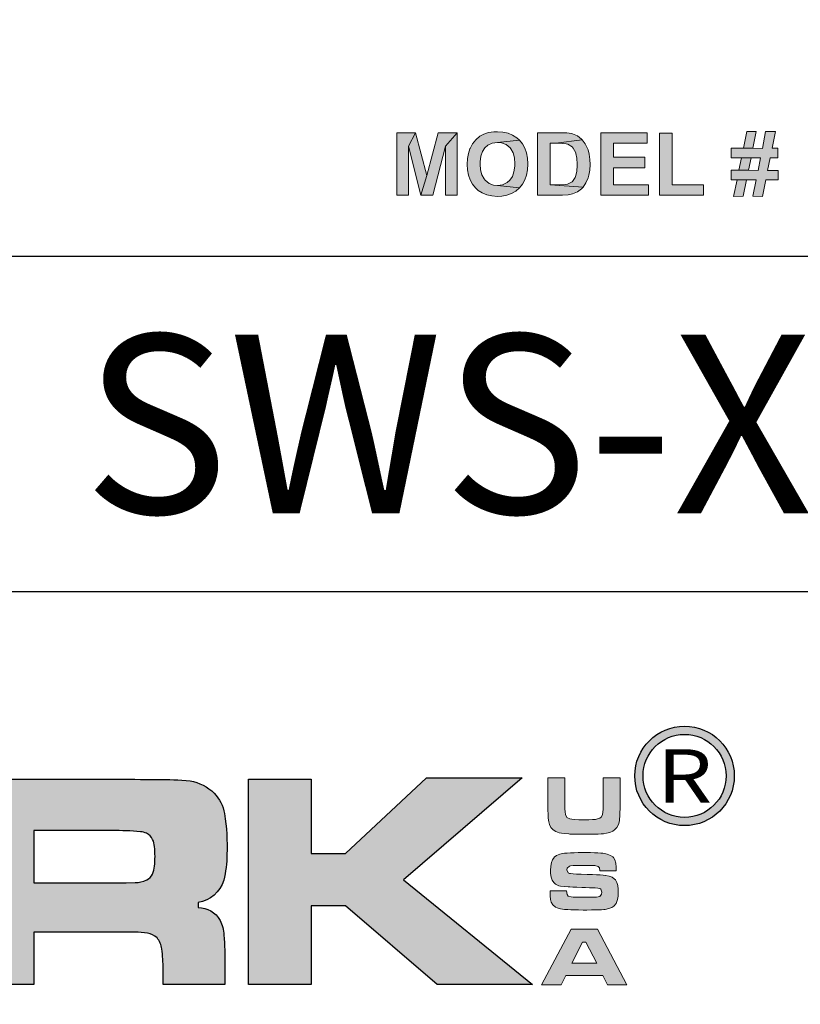
# Model space of a CAD drawing. Extents: x 0 to 78, y 0 to 100.
# Drawn here: x 12 to 14, y 90 to 92 of the extents above; entities that cross this region are included whole.
import ezdxf
from ezdxf.enums import TextEntityAlignment as Align

# ---------------------------------------------------------------- set-up
doc = ezdxf.new("R2010")
doc.units = 0
doc.header["$LTSCALE"] = 0.3
doc.header["$MEASUREMENT"] = 0
doc.layers.get('0').update_dxf_attribs({"linetype": 'CONTINUOUS'})
doc.layers.get('DEFPOINTS').update_dxf_attribs({"linetype": 'CONTINUOUS'})
doc.layers.add('BADGE', color=7, linetype='CONTINUOUS')
doc.layers.add('Sheet', color=1, linetype='CONTINUOUS')
doc.styles.add('0', font='arialbd.ttf', dxfattribs={"height": 1})
doc.styles.add('R', font='ARIALN.TTF', dxfattribs={"width": 0.9})

# ---------------------------------------------------------------- blocks, each defined once
blk = doc.blocks.new('A$C9b5a9dbe')
at = {"layer": 'BADGE'}
h = blk.add_hatch(color=7, dxfattribs=at)
h.dxf.hatch_style = 1
h.paths.add_polyline_path([(1.065960735855769, 0.04998447897297846), (1.054843242138744, 0.04997486162984889), (1.05121747162722, 0.03128282082072062), (1.040674937780531, 0.03136954138945137), (1.029940805915817, 0.03136025567884353), (1.016331460158769, 0.03134848272432285), (1.016340580053116, 0.02080603178576425), (1.027841435622453, 0.02081598076141553), (1.049118101333856, 0.02073854590329262), (1.046350915399772, 0.00664759349507274), (1.035712541090005, 0.006734231155673079), (1.024978409225291, 0.006724945445065231), (1.016352767548289, 0.006717483713326769), (1.016361887442636, -0.003824967225231832), (1.022879038931926, -0.003819329472362784), (1.044251462198277, -0.003800840959277491), (1.040529768315546, -0.02239712421345842), (1.051168142625312, -0.02248376187405876), (1.054985594062991, -0.003791555248669629), (1.068690780283118, -0.00377969938601852), (1.068681743296901, 0.00666691108946231), (1.057085047264486, 0.006656879205680602), (1.059948073661648, 0.0207479145220309), (1.068669555801728, 0.02075545916189979), (1.068660435907381, 0.03129791010045839), (1.06214328441809, 0.03129227234758933)])
h.paths.add_polyline_path([(1.044396631663263, 0.04996582464363231), (1.033758340261627, 0.04995662184115488), (1.029940805915817, 0.03136025567884353), (1.040674937780531, 0.03136954138945137)], flags=17)
h.paths.add_polyline_path([(1.027841435622453, 0.02081598076141553), (1.024978409225291, 0.006724945445065231), (1.035712541090005, 0.006734231155673079), (1.038575650395297, 0.0207294260089456), (1.049118101333856, 0.02073854590329262)], flags=17)
h.paths.add_polyline_path([(1.022879038931926, -0.003819329472362784), (1.019061504586117, -0.02241569563467413), (1.029891476913909, -0.02240632701593585), (1.033613170796641, -0.003810043761754922), (1.044251462198277, -0.003800840959277491)], flags=17)
h.paths.add_polyline_path([(0.9502827892672054, 0.04815928052415216), (0.9360984007316904, 0.04814701012084892), (0.9361584262181197, -0.02124148514748228), (0.9853245837770339, -0.02119895327657308), (0.9854102265400693, -0.009410493409872572), (0.9502367765905144, -0.00944092069373939)])
h.paths.add_polyline_path([(0.9223927170627815, 0.04871019703666466), (0.8705429436295582, 0.04876118420118149), (0.8705076261016924, -0.02120243675374721), (0.9237950064810827, -0.0212521802963074), (0.9237848087810401, -0.009463803337737331), (0.8846818169371651, -0.009401789391873902), (0.8846654011273405, 0.00957462229753167), (0.9198388510768951, 0.00960504958139849), (0.9198286533768525, 0.02139342653996856), (0.8846552034272979, 0.02136299925610174), (0.8846417723101687, 0.03688915427470623), (0.9224029147628241, 0.03692182007809459)])
h.paths.add_polyline_path([(0.8256896069091451, 0.04872238319614151), (0.7999084394330851, 0.04879592137213434), (0.7998732048133494, -0.02126354004587214), (0.8265168535489795, -0.02124049158561335), (0.8275710986428353, -0.02123957959617864), (0.8339920780365266, -0.02085066289912871), (0.8389748701271378, -0.0197921065824908), (0.8445315442823897, -0.01739128633398083), (0.8489373867075345, -0.01412889681533586), (0.8507566973434042, -0.01221051229930142), (0.8140473956488221, -0.009462892683998816), (0.8140072681136954, 0.03692389144565908), (0.8203327386768307, 0.03692936338226729), (0.8495605977740832, 0.04097994981131556), (0.8489850575468338, 0.04155449514099984), (0.8443816477182735, 0.04509661268461819), (0.839012591990786, 0.04739214094318144), (0.8378621748013306, 0.04777450789792762), (0.832590286067008, 0.04853667165537651)])
h.paths.add_polyline_path([(0.8495605977740832, 0.04097994981131556), (0.8203327386768307, 0.03692936338226729), (0.8275209392239267, 0.03674390056589379), (0.8319300150661582, 0.03626851202450437), (0.8336555579422105, 0.0357908020554632), (0.8385459088030915, 0.03291981647778075), (0.8397930784450596, 0.03148328733730929), (0.8424811713584113, 0.02621438329568185), (0.84267343264148, 0.02554366587039808), (0.8436362314031707, 0.02046495040857871), (0.8439296392696645, 0.01366052625444578), (0.843930882891621, 0.01222291930827855), (0.8435529929759178, 0.005897117112621725), (0.8425030591048441, 0.0009125010431411534), (0.8417382422872217, -0.001292492872691897), (0.8388670079851479, -0.005895322344339288), (0.8383881373022806, -0.00627909873730273), (0.8331190674443925, -0.00877551072449917), (0.8311067493522803, -0.00916061364754922), (0.8245898465873807, -0.009453772789651815), (0.8140473956488221, -0.009462892683998816), (0.8507566973434042, -0.01221051229930142), (0.8539152872184503, -0.007415753177107201), (0.8564023305869084, -0.00185485070720337), (0.8572623246025655, 0.001116949821382496), (0.8582158376536484, 0.006772366224277265), (0.8585937275693514, 0.01309816841993432), (0.8583971550635003, 0.01875258992526395), (0.857625373962922, 0.02459819490796658), (0.8562792133489201, 0.02967657873726447), (0.8557028440403665, 0.03120952869772668), (0.8530147511270145, 0.03647843273935414)])
h.paths.add_polyline_path([(0.754862426888951, 0.0499070401077672), (0.7508372103478136, 0.04980771750321126), (0.7450876116444494, 0.04884433838460769), (0.7398177956133876, 0.04721049056511141), (0.7353154494601217, 0.04471474184295839), (0.7308142640206818, 0.04087722663771613), (0.7270803826427776, 0.03636949145597266), (0.724305403344434, 0.0312875425770664), (0.7240184623121135, 0.0306164106111305), (0.7223935685707035, 0.02553545662978959), (0.7213442979646734, 0.01978411685568661), (0.7210623314201785, 0.01336255710508222), (0.7214510823009674, 0.007133258637546588), (0.7225103847907794, 0.001287902379235234), (0.7243359964445617, -0.004077588298643825), (0.7269277514460535, -0.008771532469934853), (0.7302857327033847, -0.01288977059771539), (0.7334509552288653, -0.01576224852174553), (0.7379579442374349, -0.0186335657319497), (0.7431351532225059, -0.02073757888061825), (0.748790818349792, -0.02197861332093451), (0.7551167034535791, -0.02245234369971538), (0.7598126374200003, -0.02216075981209091), (0.7655621532152339, -0.02110154023040957), (0.7708317205219049, -0.01918017102167997), (0.7755255817850653, -0.01649257555711034), (0.7797394116515326, -0.01284699000241489), (0.7550104165660678, -0.01037652826004221), (0.7506013407238363, -0.009901139718652793), (0.7455200551099739, -0.007892884124931568), (0.7411081603913081, -0.00415891983889681), (0.7400528374917565, -0.002913905808320044), (0.7375570887696035, 0.001588440344945638), (0.7361145902437414, 0.00724178404457973), (0.7356297501754832, 0.01375852099321849), (0.73572343502717, 0.01625045594137184), (0.736484686795184, 0.02257658976955038), (0.7382053380915417, 0.02775346712209971), (0.7409811464711893, 0.0318770113702276), (0.7441413945088444, 0.03475496123086595), (0.74912310879376, 0.03705944356751556), (0.7550645542395404, 0.03783130757622444), (0.7796933976391456, 0.0403444670057672), (0.7765281751136652, 0.04321694492979734), (0.7719252627338873, 0.04618401969494886), (0.7667480537488163, 0.04828803284361741), (0.7610923886215302, 0.04952906728393367)])
h.paths.add_polyline_path([(0.7796933976391456, 0.0403444670057672), (0.7550645542395404, 0.03783130757622444), (0.7595693876367191, 0.03745184240604322), (0.7647465137136595, 0.03544366972045244), (0.7690624021529866, 0.0319013034524428), (0.77002180168133, 0.03075204697681337), (0.7724217099404052, 0.02624961791541726), (0.7738641255581369, 0.02069211467886094), (0.7743491314426558, 0.01398369680406665), (0.7742555294990996, 0.0113959213928355), (0.7733984372680076, 0.00506970465652655), (0.7716777859716502, -0.0001071726960227837), (0.7689019775920023, -0.00423071694415067), (0.7657417295543476, -0.007108666804789013), (0.760760098177562, -0.009508989604516405), (0.7550104165660678, -0.01037652826004221), (0.7797394116515326, -0.01284699000241489), (0.7830902628096477, -0.00872294830550445), (0.7855780523512794, -0.004024610003300774), (0.7874902187575317, 0.001344114091664947), (0.7885394064554314, 0.007191294328845702), (0.788917213463004, 0.01361293698758051), (0.7889169647386127, 0.01390045837681383), (0.7885279651334325, 0.02041727823358301), (0.7873728221805427, 0.02626255158376392), (0.7855472934348908, 0.03153220179856521), (0.7829555384333993, 0.03622614596985602)])
h.paths.add_polyline_path([(0.6634315371021591, 0.04877370065748363), (0.6553938718719701, 0.0338156241343901), (0.6692425707301697, -0.02128070336456678), (0.6761238493855126, 0.0009602534548748959)])
h.paths.add_polyline_path([(0.6634315371021591, 0.04877370065748363), (0.6423466352250418, 0.04875546086878962), (0.642311317697176, -0.02120816008613907), (0.6554414611388353, -0.02119680167227053), (0.6553938718719701, 0.0338156241343901)])
h.paths.add_polyline_path([(0.7099142446030253, 0.0487180706376631), (0.6967969519215822, 0.03385144044673469), (0.6967487836335, -0.02125690873113414), (0.7098789270751593, -0.0212455503172656)], flags=17)
h.paths.add_polyline_path([(0.7099142446030253, 0.0487180706376631), (0.6887334193546997, 0.04879558840391644), (0.6761238493855126, 0.0009602534548748959), (0.6692425707301697, -0.02128070336456678), (0.682851916487218, -0.0212689304100461), (0.6967969519215822, 0.03385144044673469)])
h = blk.add_hatch(color=7, dxfattribs=at)
h.dxf.hatch_style = 1
edge = h.paths.add_edge_path(flags=16)
edge.add_arc((0.9641807949045038, -0.6708545324612132), 0.04645059199181367, 0, 360)
edge = h.paths.add_edge_path()
edge.add_arc((0.9641558038127798, -0.6708521862900518), 0.05566784507485191, 0, 360)
at = {"layer": 'Sheet'}
h = blk.add_hatch(color=7, dxfattribs=at)
h.paths.add_polyline_path([(0.5465604430498523, -0.6744862755357168), (0.5465604430498523, -0.7577515641627954), (0.5849175892390885, -0.7577515641627954), (0.6757490786488347, -0.6729728314390826), (0.7827403178637873, -0.6729728314390826), (0.6500131361775772, -0.7871884631987154), (0.7940098622372638, -0.9040952235915363), (0.6876942209444508, -0.9040952235915363), (0.5849175892391028, -0.8162888610742058), (0.5465604430498523, -0.8162888610742058), (0.5465604430498523, -0.9040952235915363), (0.4765821066832014, -0.9040952235915363), (0.4765821066832014, -0.6744862755357168)])
edge = h.paths.add_edge_path(flags=16)
edge.add_line((0.2365369181262267, -0.7318465368109024), (0.2365369181262267, -0.7905524087527063))
edge.add_line((0.2365369181262267, -0.7905524087527063), (0.3240102557347591, -0.7905524087527063))
edge.add_line((0.3240102557347591, -0.7905524087527063), (0.3399348718778512, -0.790440056299138))
edge.add_line((0.3399348718778512, -0.790440056299138), (0.3496634170665534, -0.7902160002922969))
edge.add_arc((0.3489070418177591, -0.7573740743307147), 0.03285063476377641, 271.319333394964, 294.8277513783183)
edge.add_arc((0.3571399405132726, -0.7751690586196753), 0.01324343999310756, 294.8277513783674, 335.1722486216797)
edge.add_arc((0.3449352550047504, -0.7695225271155786), 0.02669102960569944, 335.172248621669, 354.8277513783553)
edge.add_arc((0.2504174345538343, -0.7609668887271299), 0.1215952830984988, 354.827751378343, 365.172248621657)
edge.add_arc((0.3470423854755366, -0.75222051544595), 0.02457528420035856, 5.172248621653963, 24.82775137833918)
edge.add_arc((0.3565218295802776, -0.7478348244142969), 0.01413046987170575, 24.82775137829893, 64.29830697550476)
edge.add_arc((0.3542980091984437, -0.7524552324686764), 0.01925819331195044, 64.29830697551861, 85.70169302442162)
edge.add_arc((0.3170656348984831, -1.247825727881235), 0.5160259231629307, 85.70169302444715, 89.22889634374705)
edge.add_line((0.3240102557347591, -0.7318465368109024), (0.2365369181262267, -0.7318465368109024))
edge = h.paths.add_edge_path()
edge.add_line((0.2365369181262267, -0.9040952235915363), (0.1665585354095427, -0.9040952235915363))
edge.add_line((0.1665585354095427, -0.9040952235915363), (0.1665585354095427, -0.6744862755357168))
edge.add_line((0.1665585354095427, -0.6744862755357168), (0.3238424223047289, -0.6744862755357168))
edge.add_arc((0.3951581749723128, 7.912889084746329), 8.587671483874878, 269.5241855006838, 269.8640531971183)
edge.add_arc((0.3764370165896327, -1.0578691467973), 0.3831144955917112, 84.79127011971678, 90.24750386651539, ccw=False)
edge.add_arc((0.4010108630480443, -0.7293694402284684), 0.05400605487789486, 46.38931682176877, 79.10578814093083, ccw=False)
edge.add_arc((0.4077983814987358, -0.7198820082304962), 0.04248628353690324, 9.304795971186024, 44.19122361084641, ccw=False)
edge.add_arc((0.2251340941711501, -0.7490714122381175), 0.2274678066916156, -2.4854791130039757, 9.121171207100588, ccw=False)
edge.add_arc((0.3279502499493092, -0.7583678256882277), 0.1244389555872697, 346.4044401646461, 359.7384738705038, ccw=False)
edge.add_arc((0.414633023501542, -0.7771506210676181), 0.03583264373196193, 278.9410638728174, 343.01300920760855, ccw=False)
edge.add_line((0.4202020762718526, -0.8125478527116776), (0.4202020762718526, -0.8180314865940339))
edge.add_arc((0.4202020762718537, -0.8460538939376223), 0.02802240734358841, 28.946069624147412, 90.00000000000227, ccw=False)
edge.add_arc((0.4112502321784981, -0.850194434072917), 0.03786655568370167, 2.1272069257761927, 27.8727930742661, ccw=False)
edge.add_arc((0.06211426268095049, -0.8761764479146774), 0.3879443722250276, -0.9682385306073229, 4.048254646968076, ccw=False)
edge.add_line((0.4500032427100056, -0.8827319885552427), (0.4500032427100056, -0.9040952235915363))
edge.add_line((0.4500032427100056, -0.9040952235915363), (0.3810348733249143, -0.9040952235865696))
edge.add_line((0.3810348733249143, -0.9040952235865696), (0.3810348733249143, -0.8869787701598462))
edge.add_arc((0.2156217905241645, -0.8861810972374284), 0.1654150061020428, 359.7237042146485, 367.537999784666)
edge.add_arc((0.3539139384684616, -0.8679620886277621), 0.02592805506784146, 7.715039931443627, 38.13945460594373)
edge.add_arc((0.3604394767414491, -0.86713881814491), 0.0205672737185017, 47.60538340662354, 81.09869159324097)
edge.add_arc((0.3495731272234485, -0.9365195092267227), 0.09079374911658268, 81.09869159323502, 89.99999999996939)
edge.add_line((0.349573127223497, -0.84572576011014), (0.3351066364256798, -0.84572576011014))
edge.add_line((0.3351066364256798, -0.84572576011014), (0.3245152392255459, -0.84572576011014))
edge.add_line((0.3245152392255459, -0.84572576011014), (0.2365369181262267, -0.84572576011014))
edge.add_line((0.2365369181262267, -0.84572576011014), (0.2365369181262267, -0.9040952235915363))
h.paths.add_polyline_path([(-0.08058696668295973, -0.8149432735826174), (-0.02937025791259096, -0.7142517442701024), (0.02185557406310323, -0.8149432735826174)], flags=16)
h.paths.add_polyline_path([(0.06609787525846933, -0.9040952235915363), (0.04641441137310665, -0.8652383778140411), (-0.1054876817559798, -0.8652383778140411), (-0.1251712383413786, -0.9040952235915363), (-0.2050719093391447, -0.9040952235915363), (-0.08328286936839646, -0.6744862755357168), (0.02538670414679878, -0.6744862755357168), (0.1454928675151184, -0.9040952235915363)])
edge = h.paths.add_edge_path()
edge.add_line((-0.3973441764672945, -0.9040952235915363), (-0.3973441764672945, -0.8479126932029075))
edge.add_line((-0.3973441764672945, -0.8479126932029075), (-0.3093658553679806, -0.8479126932029075))
edge.add_line((-0.3093658553679806, -0.8479126932029075), (-0.2821148233743092, -0.8479126932029075))
edge.add_line((-0.2821148233743092, -0.8479126932029075), (-0.2535175549887221, -0.8462306972509097))
edge.add_arc((-0.2588375033692304, -0.7557810196203508), 0.09060599336822757, 273.3660687125829, 295.1164683968617)
edge.add_arc((-0.2381825491551945, -0.7998416532282606), 0.0419442366437279, 295.1164683968369, 334.8835316031379)
edge.add_arc((-0.2792739610291626, -0.7829958334000429), 0.08632844547469451, 336.3362863545592, 353.6637136454198)
edge.add_arc((-0.4376117830019016, -0.7621903168253481), 0.2460160584394532, 352.9175777655547, 360.757975411352)
edge.add_arc((-0.3726290320385349, -0.756087546493956), 0.181034187941753, 359.0985071119495, 372.7291164255796)
edge.add_arc((-0.2513056066014321, -0.7290732842106238), 0.05674147862793497, 13.11516611133011, 32.85692551114774)
edge.add_arc((-0.2401440071316906, -0.7252286753838423), 0.04536766401193425, 36.4283405931752, 69.64893183722029)
edge.add_arc((-0.2640231103014548, -0.7867497958148993), 0.1113574956832674, 69.13786992193022, 87.36183866690568)
edge.add_arc((-0.3038496612330212, -1.642917255369346), 0.9684507558773298, 87.33957121858454, 90.36615865538887)
edge.add_line((-0.3100386722887993, -0.6744862755357168), (-0.4673225591839785, -0.6744862755357168))
edge.add_line((-0.4673225591839785, -0.6744862755357168), (-0.4673225591839785, -0.9040952235915363))
edge.add_line((-0.4673225591839785, -0.9040952235915363), (-0.3973441764672945, -0.9040952235915363))
edge = h.paths.add_edge_path(flags=16)
edge.add_line((-0.3973441764672945, -0.7905524087527063), (-0.3098708388587603, -0.7905524087527063))
edge.add_line((-0.3098708388587603, -0.7905524087527063), (-0.2939462227156699, -0.790440056299138))
edge.add_line((-0.2939462227156699, -0.790440056299138), (-0.2842176775269749, -0.7902160002922969))
edge.add_arc((-0.2849740527757683, -0.7573740743307105), 0.0328506347637806, 271.3193333949623, 294.8277513783167)
edge.add_arc((-0.2767411540802548, -0.7751690586196778), 0.01324343999310572, 294.8277513783753, 335.1722486216876)
edge.add_arc((-0.288945839588777, -0.7695225271155735), 0.02669102960570078, 335.1722486216583, 354.8277513783445)
edge.add_arc((-0.3834636600396922, -0.7609668887271299), 0.1215952830984988, 354.827751378343, 365.172248621657)
edge.add_arc((-0.2868387091179908, -0.7522205154459551), 0.0245752842003599, 5.172248621665634, 24.82775137835086)
edge.add_arc((-0.2773592650132506, -0.7478348244142969), 0.01413046987170575, 24.82775137829893, 64.29830697550476)
edge.add_arc((-0.2795830853950836, -0.7524552324686717), 0.01925819331194585, 64.29830697551498, 85.70169302441793)
edge.add_arc((-0.3168154596950399, -1.24782572788112), 0.5160259231628154, 85.70169302444658, 89.2288963437465)
edge.add_line((-0.3098708388587603, -0.7318465368109024), (-0.3973441764672945, -0.7318465368109024))
edge.add_line((-0.3973441764672945, -0.7318465368109024), (-0.3973441764672945, -0.7905524087527063))
at = {"layer": 'Sheet', "true_color": 0x0094ca}
h = blk.add_hatch(color=142, dxfattribs=at)
h.paths.add_polyline_path([(0.8730871852830404, -0.7085030560242895), (0.8729288038955865, -0.7108787768360827), (0.8724536597332282, -0.7143103735642153), (0.8709226396545162, -0.7171612385383686), (0.8696027947590821, -0.7182171144547222), (0.8655376724811319, -0.7194313717585281), (0.8644817965647782, -0.7195369593501635), (0.8613141688157278, -0.719800928329251), (0.8570906651503236, -0.719959309716705), (0.8518640793643897, -0.7200121035125218), (0.851494522793665, -0.7200121035125218), (0.8461095556202736, -0.719959309716705), (0.8416220829757783, -0.7197481345334342), (0.8381904862476404, -0.7193785779627113), (0.8357619716400357, -0.7188506400045345), (0.8326999314826118, -0.7172668261300039), (0.831010530016453, -0.7140991983809606), (0.8309577362206362, -0.7138352294018713), (0.8306409734457283, -0.7112483334068074), (0.8304297982624576, -0.7071832111288465), (0.830324210670824, -0.7015870687721915), (0.830324210670824, -0.6729728314390826), (0.8113184441765071, -0.6729728314390826), (0.8113184441765071, -0.7015870687721915), (0.8113712379723239, -0.70454352133798), (0.8114240317681407, -0.7095061381448247), (0.8114768255639575, -0.713201703852059), (0.8115824131555947, -0.7155774246638398), (0.8117935883388654, -0.7181643206589037), (0.8123743200928573, -0.7222822367326671), (0.8131134332342995, -0.7251858955026371), (0.8147500409046451, -0.7284591108433176), (0.81712576171644, -0.7310460068383815), (0.8202405956696737, -0.7330521710794535), (0.8240417489685363, -0.7343720159748948), (0.826470263576141, -0.734847160137253), (0.8303770044666337, -0.7354278918912467), (0.834706095723682, -0.7357974484619714), (0.8357091778442154, -0.7359030360536067), (0.8389823931848959, -0.7360086236452421), (0.842836340279586, -0.7361142112368775), (0.8471654315366166, -0.7362197988284969), (0.8520752545476533, -0.7362197988284969), (0.8542925939719943, -0.7362197988284969), (0.8593080045746575, -0.7361670050326943), (0.8637954772191492, -0.7360614174410589), (0.8676494243138286, -0.7359558298494235), (0.8709754334503366, -0.7357446546661528), (0.8736679170370358, -0.735480685687051), (0.8768355447860863, -0.7350583353205238), (0.8807422856765861, -0.7340552531999887), (0.8838571196298197, -0.7326826145087288), (0.8860216652583368, -0.7311515944300169), (0.8885557674575821, -0.7284591108433176), (0.8903507565153781, -0.7251331017068203), (0.8913538386359043, -0.7211735670205108), (0.8915650138191822, -0.719114608983622), (0.8917761890024529, -0.716052568826198), (0.8919873641857237, -0.7120930341398886), (0.8921457455731776, -0.7072887987204819), (0.8923041269606209, -0.7015870687721915), (0.8923041269606209, -0.6729728314390826), (0.8732983604663112, -0.6729728314390826), (0.8732983604663112, -0.7015870687721915), (0.8732983604663112, -0.7041211709714386)])
h.paths.add_polyline_path([(0.8381725091939884, -0.8803996552062419), (0.850156700844579, -0.8568008284757944), (0.8539578541434452, -0.8568008284757944), (0.8659420457940215, -0.8803996552062419)], flags=16)
h.paths.add_polyline_path([(0.8314149033293496, -0.8940732483229841), (0.8726468578628541, -0.8940732483229841), (0.8779790312404252, -0.9046320074864997), (0.8995188999339909, -0.9046320074864997), (0.8669451279145548, -0.8422825346259692), (0.8374333960525462, -0.8422825346259692), (0.8043844798707553, -0.9046320074864997), (0.826082729951775, -0.9046320074864997)])
h.paths.add_polyline_path([(0.8794752345769616, -0.8193700272411526), (0.8827484499176492, -0.8182613575289821), (0.8851769645252539, -0.8166247498586348), (0.8876582729286824, -0.8135099159054082), (0.888186210886861, -0.8124540399890403), (0.8891892930073944, -0.8092336184441784), (0.8898228185571995, -0.8052212899620361), (0.8900339937404773, -0.8004170545426454), (0.8899284061488437, -0.7974078081810543), (0.8895060557822951, -0.7932898921072766), (0.8886085612534025, -0.7901222643582315), (0.8868135721955994, -0.7870602242008076), (0.8837515320381861, -0.7844733282057437), (0.8833819754674614, -0.7842621530224729), (0.8800031725351403, -0.7829423081270459), (0.875674081278099, -0.782097607393963), (0.8755684936864618, -0.782097607393963), (0.8730871852830404, -0.781886432210694), (0.8698667637381625, -0.7816752570274232), (0.8658544352560291, -0.7814640818441525), (0.8610501998366296, -0.7812529066608818), (0.8554540574799745, -0.781041731477611), (0.8551372947050702, -0.781041731477611), (0.8486964516153286, -0.7808305562943403), (0.843522659625215, -0.7806193811110695), (0.8395631249388913, -0.7804082059277988), (0.8368178475563788, -0.7801442369487113), (0.8353396212734943, -0.7799330617654405), (0.834019776378053, -0.7792995362156283), (0.8326999314826118, -0.7759207332833125), (0.8329639004616993, -0.7740729504296961), (0.8353396212734943, -0.7716972296179012), (0.8367122599647523, -0.7714332606388119), (0.839774300122162, -0.7711692916597244), (0.8442617727666537, -0.7710109102722722), (0.8500690903065902, -0.7709581164764536), (0.8518112855685622, -0.7709581164764536), (0.8568794899670529, -0.7710109102722722), (0.8606806432659084, -0.771063704068089), (0.8632147454651538, -0.7711692916597244), (0.8639010648107828, -0.7712220854555429), (0.8675966305180118, -0.7721195799844427), (0.868916475413446, -0.7736506000631547), (0.8693388257799874, -0.7772405781787395), (0.8877638605203195, -0.7772405781787395), (0.8878166543161363, -0.7742841256129651), (0.8877638605203195, -0.7729642807175239), (0.887341510153778, -0.7684768080730233), (0.8862328404416076, -0.7648868299574385), (0.8845962327712655, -0.7621943463707375), (0.8839627072214498, -0.761560820820927), (0.8812702236347612, -0.7597658317631417), (0.8775218641317082, -0.7583931930718819), (0.8728232163039529, -0.7574429047471636), (0.8706586706754287, -0.7572317295638928), (0.8673854553347482, -0.7569677605848053), (0.8634787144442413, -0.7568093791973531), (0.8588328604122957, -0.7567037916057178), (0.8535006870347281, -0.7567037916057178), (0.8508082034480289, -0.7567037916057178), (0.8453704424788242, -0.7567037916057178), (0.840619000855245, -0.7568093791973531), (0.8364482909856576, -0.7569677605848053), (0.8329111066658825, -0.7571261419722575), (0.8300074478959161, -0.7573373171555282), (0.8277373146757654, -0.7576012861346175), (0.8246752745183414, -0.7582348116844297), (0.8210325026069398, -0.7597658317631417), (0.8182872252244202, -0.7619303773916499), (0.8182344314286034, -0.7619831711874667), (0.8165450299624375, -0.7645700671825324), (0.8152779788628237, -0.7678960763190297), (0.8145388657213743, -0.7719611985969888), (0.8142748967422868, -0.776818227812198), (0.8143804843339204, -0.779880267969622), (0.8150140098837326, -0.7841565654308376), (0.816122679595896, -0.7875881621589844), (0.8178120810620619, -0.7902278519498669), (0.8198182453031322, -0.7920228410076522), (0.823566604806178, -0.7937122424738181), (0.8255727690472412, -0.7941873866361764), (0.8293739223461074, -0.79476811839017), (0.8340725701738698, -0.7950320873692593), (0.8358675592316693, -0.7950848811650761), (0.8391935683681737, -0.7952432625525301), (0.8436282472168486, -0.7954016439399823), (0.8492243895735072, -0.7956656129190716), (0.8533423056472742, -0.7958767881023423), (0.8580409534750402, -0.796087963285613), (0.8616309315906321, -0.7961935508772484), (0.8641122399940535, -0.7962463446730652), (0.8670158987640271, -0.7964047260605174), (0.8701835265130704, -0.7972494267936003), (0.8703947016963411, -0.7974078081810543), (0.8716089590001452, -0.8009977862966391), (0.8714505776126948, -0.8030567443335279), (0.8695500009632582, -0.8056964341244104), (0.8656960538685858, -0.8063827534700252), (0.8645873841564153, -0.806435547265858), (0.8616309315906321, -0.8064883410616606), (0.8571434589461404, -0.8065411348574774), (0.8512305538145704, -0.8065411348574774), (0.848590864023695, -0.8065411348574774), (0.8433114844419372, -0.806435547265858), (0.8396159187347081, -0.8063827534700252), (0.8375569606978281, -0.8062771658783898), (0.834019776378053, -0.8052740837578689), (0.8328055190742454, -0.8036902698833401), (0.8321191997286164, -0.7993083848304892), (0.8137469587841117, -0.7993083848304892), (0.8137469587841117, -0.8022648373962635), (0.8137997525799356, -0.8050101147787814), (0.8142748967422868, -0.8091808246483598), (0.8151195974753698, -0.8122428648057838), (0.816808998941525, -0.815040935984106), (0.8199766266905861, -0.8175750381833531), (0.8217716157483785, -0.8183669451206175), (0.8254143876597908, -0.8194228210369712), (0.8300602416917364, -0.820161934178417), (0.8305881796499115, -0.8202147279742196), (0.8335446322156912, -0.8204786969533231), (0.8370290227396495, -0.820637078340777), (0.8410941450176033, -0.8207954597282292), (0.8456872052537321, -0.8208482535240318), (0.8508082034480289, -0.8209010473198646), (0.8549789133176162, -0.8209010473198646), (0.8600471177161033, -0.8208482535240318), (0.8644290027689614, -0.8207426659323964), (0.8681773622720073, -0.820637078340777), (0.8712921962252409, -0.8205314907491417), (0.8737735046286694, -0.8203203155658549), (0.8753045247073743, -0.820161934178417)])
at = {"layer": 'BADGE'}
blk.add_lwpolyline([(0.1059602002835618, -0.4646498092848271), (1.605960200283562, -0.4646498092848271), (1.605960200283562, -0.08964980928482713), (0.1059602002835618, -0.08964980928482713)], close=True, dxfattribs=at)
blk.add_circle((0, 0), 2.001228346456692, dxfattribs=at)
at = {"layer": 'BADGE', "color": 7}
for centre, radius in [((0.9641558038127798, -0.6708521862900518), 0.05566784507485191), ((0.9641807949045038, -0.6708545324612132), 0.04645059199181367)]:
    blk.add_circle(centre, radius, dxfattribs=at)
at = {"layer": 'BADGE'}
blk.add_arc((-1.04912497818761e-16, -5.729536320834362e-17), 1.824119513046247, 287.9104584441948, 62.32130464492815, dxfattribs=at)
at = {"layer": 'DEFPOINTS', "color": 7, "lineweight": 0}
for points in [[(0.6634315371021591, 0.04877370065748363), (0.6423466352250418, 0.04875546086878962), (0.642311317697176, -0.02120816008613907), (0.6554414611388353, -0.02119680167227053), (0.6553938718719701, 0.0338156241343901)], [(0.6634315371021591, 0.04877370065748363), (0.6553938718719701, 0.0338156241343901), (0.6692425707301697, -0.02128070336456678), (0.6761238493855126, 0.0009602534548748959)], [(0.7099142446030253, 0.0487180706376631), (0.6887334193546997, 0.04879558840391644), (0.6761238493855126, 0.0009602534548748959), (0.6692425707301697, -0.02128070336456678), (0.682851916487218, -0.0212689304100461), (0.6967969519215822, 0.03385144044673469)], [(0.7099142446030253, 0.0487180706376631), (0.6967969519215822, 0.03385144044673469), (0.6967487836335, -0.02125690873113414), (0.7098789270751593, -0.0212455503172656)], [(0.754862426888951, 0.0499070401077672), (0.7508372103478136, 0.04980771750321126), (0.7450876116444494, 0.04884433838460769), (0.7398177956133876, 0.04721049056511141), (0.7353154494601217, 0.04471474184295839), (0.7308142640206818, 0.04087722663771613), (0.7270803826427776, 0.03636949145597266), (0.724305403344434, 0.0312875425770664), (0.7240184623121135, 0.0306164106111305), (0.7223935685707035, 0.02553545662978959), (0.7213442979646734, 0.01978411685568661), (0.7210623314201785, 0.01336255710508222), (0.7214510823009674, 0.007133258637546588), (0.7225103847907794, 0.001287902379235234), (0.7243359964445617, -0.004077588298643825), (0.7269277514460535, -0.008771532469934853), (0.7302857327033847, -0.01288977059771539), (0.7334509552288653, -0.01576224852174553), (0.7379579442374349, -0.0186335657319497), (0.7431351532225059, -0.02073757888061825), (0.748790818349792, -0.02197861332093451), (0.7551167034535791, -0.02245234369971538), (0.7598126374200003, -0.02216075981209091), (0.7655621532152339, -0.02110154023040957), (0.7708317205219049, -0.01918017102167997), (0.7755255817850653, -0.01649257555711034), (0.7797394116515326, -0.01284699000241489), (0.7797394116515326, -0.01284699000241489), (0.7550104165660678, -0.01037652826004221), (0.7506013407238363, -0.009901139718652793), (0.7455200551099739, -0.007892884124931568), (0.7411081603913081, -0.00415891983889681), (0.7400528374917565, -0.002913905808320044), (0.7375570887696035, 0.001588440344945638), (0.7361145902437414, 0.00724178404457973), (0.7356297501754832, 0.01375852099321849), (0.73572343502717, 0.01625045594137184), (0.736484686795184, 0.02257658976955038), (0.7382053380915417, 0.02775346712209971), (0.7409811464711893, 0.0318770113702276), (0.7441413945088444, 0.03475496123086595), (0.74912310879376, 0.03705944356751556), (0.7550645542395404, 0.03783130757622444), (0.7796933976391456, 0.0403444670057672), (0.7765281751136652, 0.04321694492979734), (0.7719252627338873, 0.04618401969494886), (0.7667480537488163, 0.04828803284361741), (0.7610923886215302, 0.04952906728393367)], [(0.8256896069091451, 0.04872238319614151), (0.7999084394330851, 0.04879592137213434), (0.7998732048133494, -0.02126354004587214), (0.8265168535489795, -0.02124049158561335), (0.8275710986428353, -0.02123957959617864), (0.8339920780365266, -0.02085066289912871), (0.8389748701271378, -0.0197921065824908), (0.8445315442823897, -0.01739128633398083), (0.8489373867075345, -0.01412889681533586), (0.8507566973434042, -0.01221051229930142), (0.8140473956488221, -0.009462892683998816), (0.8140072681136954, 0.03692389144565908), (0.8203327386768307, 0.03692936338226729), (0.8495605977740832, 0.04097994981131556), (0.8489850575468338, 0.04155449514099984), (0.8443816477182735, 0.04509661268461819), (0.839012591990786, 0.04739214094318144), (0.8378621748013306, 0.04777450789792762), (0.832590286067008, 0.04853667165537651)], [(0.9223927170627815, 0.04871019703666466), (0.8705429436295582, 0.04876118420118149), (0.8705076261016924, -0.02120243675374721), (0.9237950064810827, -0.0212521802963074), (0.9237848087810401, -0.009463803337737331), (0.8846818169371651, -0.009401789391873902), (0.8846654011273405, 0.00957462229753167), (0.9198388510768951, 0.00960504958139849), (0.9198286533768525, 0.02139342653996856), (0.8846552034272979, 0.02136299925610174), (0.8846417723101687, 0.03688915427470623), (0.9224029147628241, 0.03692182007809459)], [(0.9502827892672054, 0.04815928052415216), (0.9360984007316904, 0.04814701012084892), (0.9361584262181197, -0.02124148514748228), (0.9853245837770339, -0.02119895327657308), (0.9854102265400693, -0.009410493409872572), (0.9502367765905144, -0.00944092069373939)], [(1.065960735855769, 0.04998447897297846), (1.054843242138744, 0.04997486162984889), (1.05121747162722, 0.03128282082072062), (1.040674937780531, 0.03136954138945137), (1.029940805915817, 0.03136025567884353), (1.016331460158769, 0.03134848272432285), (1.016340580053116, 0.02080603178576425), (1.027841435622453, 0.02081598076141553), (1.049118101333856, 0.02073854590329262), (1.046350915399772, 0.00664759349507274), (1.035712541090005, 0.006734231155673079), (1.024978409225291, 0.006724945445065231), (1.016352767548289, 0.006717483713326769), (1.016361887442636, -0.003824967225231832), (1.022879038931926, -0.003819329472362784), (1.044251462198277, -0.003800840959277491), (1.040529768315546, -0.02239712421345842), (1.051168142625312, -0.02248376187405876), (1.054985594062991, -0.003791555248669629), (1.068690780283118, -0.00377969938601852), (1.068681743296901, 0.00666691108946231), (1.057085047264486, 0.006656879205680602), (1.059948073661648, 0.0207479145220309), (1.068669555801728, 0.02075545916189979), (1.068660435907381, 0.03129791010045839), (1.06214328441809, 0.03129227234758933)], [(1.044396631663263, 0.04996582464363231), (1.033758340261627, 0.04995662184115488), (1.029940805915817, 0.03136025567884353), (1.040674937780531, 0.03136954138945137)], [(0.7796933976391456, 0.0403444670057672), (0.7550645542395404, 0.03783130757622444), (0.7595693876367191, 0.03745184240604322), (0.7647465137136595, 0.03544366972045244), (0.7690624021529866, 0.0319013034524428), (0.77002180168133, 0.03075204697681337), (0.7724217099404052, 0.02624961791541726), (0.7738641255581369, 0.02069211467886094), (0.7743491314426558, 0.01398369680406665), (0.7742555294990996, 0.0113959213928355), (0.7733984372680076, 0.00506970465652655), (0.7716777859716502, -0.0001071726960227837), (0.7689019775920023, -0.00423071694415067), (0.7657417295543476, -0.007108666804789013), (0.760760098177562, -0.009508989604516405), (0.7550104165660678, -0.01037652826004221), (0.7797394116515326, -0.01284699000241489), (0.7830902628096477, -0.00872294830550445), (0.7855780523512794, -0.004024610003300774), (0.7874902187575317, 0.001344114091664947), (0.7885394064554314, 0.007191294328845702), (0.788917213463004, 0.01361293698758051), (0.7889169647386127, 0.01390045837681383), (0.7885279651334325, 0.02041727823358301), (0.7873728221805427, 0.02626255158376392), (0.7855472934348908, 0.03153220179856521), (0.7829555384333993, 0.03622614596985602)], [(0.8495605977740832, 0.04097994981131556), (0.8203327386768307, 0.03692936338226729), (0.8275209392239267, 0.03674390056589379), (0.8319300150661582, 0.03626851202450437), (0.8336555579422105, 0.0357908020554632), (0.8385459088030915, 0.03291981647778075), (0.8397930784450596, 0.03148328733730929), (0.8424811713584113, 0.02621438329568185), (0.84267343264148, 0.02554366587039808), (0.8436362314031707, 0.02046495040857871), (0.8439296392696645, 0.01366052625444578), (0.843930882891621, 0.01222291930827855), (0.8435529929759178, 0.005897117112621725), (0.8425030591048441, 0.0009125010431411534), (0.8417382422872217, -0.001292492872691897), (0.8388670079851479, -0.005895322344339288), (0.8383881373022806, -0.00627909873730273), (0.8331190674443925, -0.00877551072449917), (0.8311067493522803, -0.00916061364754922), (0.8245898465873807, -0.009453772789651815), (0.8140473956488221, -0.009462892683998816), (0.8507566973434042, -0.01221051229930142), (0.8539152872184503, -0.007415753177107201), (0.8564023305869084, -0.00185485070720337), (0.8572623246025655, 0.001116949821382496), (0.8582158376536484, 0.006772366224277265), (0.8585937275693514, 0.01309816841993432), (0.8583971550635003, 0.01875258992526395), (0.857625373962922, 0.02459819490796658), (0.8562792133489201, 0.02967657873726447), (0.8557028440403665, 0.03120952869772668), (0.8530147511270145, 0.03647843273935414)], [(1.027841435622453, 0.02081598076141553), (1.024978409225291, 0.006724945445065231), (1.035712541090005, 0.006734231155673079), (1.038575650395297, 0.0207294260089456), (1.049118101333856, 0.02073854590329262)], [(1.022879038931926, -0.003819329472362784), (1.019061504586117, -0.02241569563467413), (1.029891476913909, -0.02240632701593585), (1.033613170796641, -0.003810043761754922), (1.044251462198277, -0.003800840959277491)]]:
    blk.add_lwpolyline(points, close=True, dxfattribs=at)
at = {"layer": 'DEFPOINTS'}
blk.add_lwpolyline([(0.1665585354095427, -0.6744862755357168), (0.3238424223047289, -0.6744862755357168, 0.001482953668066224), (0.3747820600661171, -0.6747582257164773, -0.02381180982978881), (0.4112178044909935, -0.6763366927053163, -0.1437301900056747), (0.4382617855810267, -0.6902667199405403, -0.1534074672810282), (0.4497256384117829, -0.7130125529008886, -0.05068690664651553), (0.4523879092216703, -0.7589358243380939, -0.0582464337888383), (0.4489023289527978, -0.7876192915042228, -0.287085148576212), (0.4202020762718526, -0.8125478527116776), (0.4202020762718526, -0.8180314865940339, -0.2728841142328644), (0.4447238026711364, -0.8324914366481515, -0.1128112497697575), (0.4490906932928738, -0.8487888943195472, -0.02189207706223778), (0.4500032427100056, -0.8827319885552427), (0.4500032427100056, -0.9040952235915363), (0.3810348733249143, -0.9040952235865696), (0.3810348733249143, -0.8869787701598462, 0.0341095157202192), (0.3796072926442218, -0.8644813429030691, 0.1335369146448351), (0.374306611416781, -0.8519495020277184, 0.1471915032402251), (0.3636219116221771, -0.8468192498315403, 0.03885882620772918), (0.349573127223497, -0.84572576011014), (0.3351066364256798, -0.84572576011014), (0.3245152392255459, -0.84572576011014), (0.2365369181262267, -0.84572576011014), (0.2365369181262267, -0.9040952235915363), (0.1665585354095427, -0.9040952235915363)], format="xyb", dxfattribs=at)
blk.add_lwpolyline([(0.5465604430498523, -0.6744862755357168), (0.5465604430498523, -0.7577515641627954), (0.5849175892390885, -0.7577515641627954), (0.6757490786488347, -0.6729728314390826), (0.7827403178637873, -0.6729728314390826), (0.6500131361775772, -0.7871884631987154), (0.7940098622372638, -0.9040952235915363), (0.6876942209444508, -0.9040952235915363), (0.5849175892391028, -0.8162888610742058), (0.5465604430498523, -0.8162888610742058), (0.5465604430498523, -0.9040952235915363), (0.4765821066832014, -0.9040952235915363), (0.4765821066832014, -0.6744862755357168)], close=True, dxfattribs=at)
at = {"layer": 'DEFPOINTS', "lineweight": 0}
for points in [[(0.8730871852830404, -0.7085030560242895), (0.8729288038955865, -0.7108787768360827), (0.8724536597332282, -0.7143103735642153), (0.8709226396545162, -0.7171612385383686), (0.8696027947590821, -0.7182171144547222), (0.8655376724811319, -0.7194313717585281), (0.8644817965647782, -0.7195369593501635), (0.8613141688157278, -0.719800928329251), (0.8570906651503236, -0.719959309716705), (0.8518640793643897, -0.7200121035125218), (0.851494522793665, -0.7200121035125218), (0.8461095556202736, -0.719959309716705), (0.8416220829757783, -0.7197481345334342), (0.8381904862476404, -0.7193785779627113), (0.8357619716400357, -0.7188506400045345), (0.8326999314826118, -0.7172668261300039), (0.831010530016453, -0.7140991983809606), (0.8309577362206362, -0.7138352294018713), (0.8306409734457283, -0.7112483334068074), (0.8304297982624576, -0.7071832111288465), (0.830324210670824, -0.7015870687721915), (0.830324210670824, -0.6729728314390826), (0.8113184441765071, -0.6729728314390826), (0.8113184441765071, -0.7015870687721915), (0.8113712379723239, -0.70454352133798), (0.8114240317681407, -0.7095061381448247), (0.8114768255639575, -0.713201703852059), (0.8115824131555947, -0.7155774246638398), (0.8117935883388654, -0.7181643206589037), (0.8123743200928573, -0.7222822367326671), (0.8131134332342995, -0.7251858955026371), (0.8147500409046451, -0.7284591108433176), (0.81712576171644, -0.7310460068383815), (0.8202405956696737, -0.7330521710794535), (0.8240417489685363, -0.7343720159748948), (0.826470263576141, -0.734847160137253), (0.8303770044666337, -0.7354278918912467), (0.834706095723682, -0.7357974484619714), (0.8357091778442154, -0.7359030360536067), (0.8389823931848959, -0.7360086236452421), (0.842836340279586, -0.7361142112368775), (0.8471654315366166, -0.7362197988284969), (0.8520752545476533, -0.7362197988284969), (0.8542925939719943, -0.7362197988284969), (0.8593080045746575, -0.7361670050326943), (0.8637954772191492, -0.7360614174410589), (0.8676494243138286, -0.7359558298494235), (0.8709754334503366, -0.7357446546661528), (0.8736679170370358, -0.735480685687051), (0.8768355447860863, -0.7350583353205238), (0.8807422856765861, -0.7340552531999887), (0.8838571196298197, -0.7326826145087288), (0.8860216652583368, -0.7311515944300169), (0.8885557674575821, -0.7284591108433176), (0.8903507565153781, -0.7251331017068203), (0.8913538386359043, -0.7211735670205108), (0.8915650138191822, -0.719114608983622), (0.8917761890024529, -0.716052568826198), (0.8919873641857237, -0.7120930341398886), (0.8921457455731776, -0.7072887987204819), (0.8923041269606209, -0.7015870687721915), (0.8923041269606209, -0.6729728314390826), (0.8732983604663112, -0.6729728314390826), (0.8732983604663112, -0.7015870687721915), (0.8732983604663112, -0.7041211709714386)], [(0.8794752345769616, -0.8193700272411526), (0.8827484499176492, -0.8182613575289821), (0.8851769645252539, -0.8166247498586348), (0.8876582729286824, -0.8135099159054082), (0.888186210886861, -0.8124540399890403), (0.8891892930073944, -0.8092336184441784), (0.8898228185571995, -0.8052212899620361), (0.8900339937404773, -0.8004170545426454), (0.8899284061488437, -0.7974078081810543), (0.8895060557822951, -0.7932898921072766), (0.8886085612534025, -0.7901222643582315), (0.8868135721955994, -0.7870602242008076), (0.8837515320381861, -0.7844733282057437), (0.8833819754674614, -0.7842621530224729), (0.8800031725351403, -0.7829423081270459), (0.875674081278099, -0.782097607393963), (0.8755684936864618, -0.782097607393963), (0.8730871852830404, -0.781886432210694), (0.8698667637381625, -0.7816752570274232), (0.8658544352560291, -0.7814640818441525), (0.8610501998366296, -0.7812529066608818), (0.8554540574799745, -0.781041731477611), (0.8551372947050702, -0.781041731477611), (0.8486964516153286, -0.7808305562943403), (0.843522659625215, -0.7806193811110695), (0.8395631249388913, -0.7804082059277988), (0.8368178475563788, -0.7801442369487113), (0.8353396212734943, -0.7799330617654405), (0.834019776378053, -0.7792995362156283), (0.8326999314826118, -0.7759207332833125), (0.8329639004616993, -0.7740729504296961), (0.8353396212734943, -0.7716972296179012), (0.8367122599647523, -0.7714332606388119), (0.839774300122162, -0.7711692916597244), (0.8442617727666537, -0.7710109102722722), (0.8500690903065902, -0.7709581164764536), (0.8518112855685622, -0.7709581164764536), (0.8568794899670529, -0.7710109102722722), (0.8606806432659084, -0.771063704068089), (0.8632147454651538, -0.7711692916597244), (0.8639010648107828, -0.7712220854555429), (0.8675966305180118, -0.7721195799844427), (0.868916475413446, -0.7736506000631547), (0.8693388257799874, -0.7772405781787395), (0.8877638605203195, -0.7772405781787395), (0.8878166543161363, -0.7742841256129651), (0.8877638605203195, -0.7729642807175239), (0.887341510153778, -0.7684768080730233), (0.8862328404416076, -0.7648868299574385), (0.8845962327712655, -0.7621943463707375), (0.8839627072214498, -0.761560820820927), (0.8812702236347612, -0.7597658317631417), (0.8775218641317082, -0.7583931930718819), (0.8728232163039529, -0.7574429047471636), (0.8706586706754287, -0.7572317295638928), (0.8673854553347482, -0.7569677605848053), (0.8634787144442413, -0.7568093791973531), (0.8588328604122957, -0.7567037916057178), (0.8535006870347281, -0.7567037916057178), (0.8508082034480289, -0.7567037916057178), (0.8453704424788242, -0.7567037916057178), (0.840619000855245, -0.7568093791973531), (0.8364482909856576, -0.7569677605848053), (0.8329111066658825, -0.7571261419722575), (0.8300074478959161, -0.7573373171555282), (0.8277373146757654, -0.7576012861346175), (0.8246752745183414, -0.7582348116844297), (0.8210325026069398, -0.7597658317631417), (0.8182872252244202, -0.7619303773916499), (0.8182344314286034, -0.7619831711874667), (0.8165450299624375, -0.7645700671825324), (0.8152779788628237, -0.7678960763190297), (0.8145388657213743, -0.7719611985969888), (0.8142748967422868, -0.776818227812198), (0.8143804843339204, -0.779880267969622), (0.8150140098837326, -0.7841565654308376), (0.816122679595896, -0.7875881621589844), (0.8178120810620619, -0.7902278519498669), (0.8198182453031322, -0.7920228410076522), (0.823566604806178, -0.7937122424738181), (0.8255727690472412, -0.7941873866361764), (0.8293739223461074, -0.79476811839017), (0.8340725701738698, -0.7950320873692593), (0.8358675592316693, -0.7950848811650761), (0.8391935683681737, -0.7952432625525301), (0.8436282472168486, -0.7954016439399823), (0.8492243895735072, -0.7956656129190716), (0.8533423056472742, -0.7958767881023423), (0.8580409534750402, -0.796087963285613), (0.8616309315906321, -0.7961935508772484), (0.8641122399940535, -0.7962463446730652), (0.8670158987640271, -0.7964047260605174), (0.8701835265130704, -0.7972494267936003), (0.8703947016963411, -0.7974078081810543), (0.8716089590001452, -0.8009977862966391), (0.8714505776126948, -0.8030567443335279), (0.8695500009632582, -0.8056964341244104), (0.8656960538685858, -0.8063827534700252), (0.8645873841564153, -0.806435547265858), (0.8616309315906321, -0.8064883410616606), (0.8571434589461404, -0.8065411348574774), (0.8512305538145704, -0.8065411348574774), (0.848590864023695, -0.8065411348574774), (0.8433114844419372, -0.806435547265858), (0.8396159187347081, -0.8063827534700252), (0.8375569606978281, -0.8062771658783898), (0.834019776378053, -0.8052740837578689), (0.8328055190742454, -0.8036902698833401), (0.8321191997286164, -0.7993083848304892), (0.8137469587841117, -0.7993083848304892), (0.8137469587841117, -0.8022648373962635), (0.8137997525799356, -0.8050101147787814), (0.8142748967422868, -0.8091808246483598), (0.8151195974753698, -0.8122428648057838), (0.816808998941525, -0.815040935984106), (0.8199766266905861, -0.8175750381833531), (0.8217716157483785, -0.8183669451206175), (0.8254143876597908, -0.8194228210369712), (0.8300602416917364, -0.820161934178417), (0.8305881796499115, -0.8202147279742196), (0.8335446322156912, -0.8204786969533231), (0.8370290227396495, -0.820637078340777), (0.8410941450176033, -0.8207954597282292), (0.8456872052537321, -0.8208482535240318), (0.8508082034480289, -0.8209010473198646), (0.8549789133176162, -0.8209010473198646), (0.8600471177161033, -0.8208482535240318), (0.8644290027689614, -0.8207426659323964), (0.8681773622720073, -0.820637078340777), (0.8712921962252409, -0.8205314907491417), (0.8737735046286694, -0.8203203155658549), (0.8753045247073743, -0.820161934178417)], [(0.8314149033293496, -0.8940732483229841), (0.8726468578628541, -0.8940732483229841), (0.8779790312404252, -0.9046320074864997), (0.8995188999339909, -0.9046320074864997), (0.8669451279145548, -0.8422825346259692), (0.8374333960525462, -0.8422825346259692), (0.8043844798707553, -0.9046320074864997), (0.826082729951775, -0.9046320074864997), (0.8314149033293496, -0.8940732483229841)], [(0.8381725091939884, -0.8803996552062419), (0.850156700844579, -0.8568008284757944), (0.8539578541434452, -0.8568008284757944), (0.8659420457940215, -0.8803996552062419), (0.8381725091939884, -0.8803996552062419)]]:
    blk.add_lwpolyline(points, close=True, dxfattribs=at)
at = {"layer": 'DEFPOINTS'}
blk.add_lwpolyline([(0.2365369181262267, -0.7318465368109024), (0.2365369181262267, -0.7905524087527063), (0.3240102557347591, -0.7905524087527063), (0.3399348718778512, -0.790440056299138), (0.3496634170665534, -0.7902160002922969, 0.1029360947048177), (0.3627007512829401, -0.7871884631987296, 0.1778772803976092), (0.3691593450923314, -0.780729869389333, 0.08597420322856929), (0.3715176035410366, -0.7719287290413792, 0.04516706110495397), (0.3715176035410366, -0.7500050484128806, 0.0859742032285646), (0.3693462795999594, -0.7419015571450878, 0.1739459843966408), (0.3626500124419003, -0.7351023637876271, 0.09366234526539485), (0.355741396557665, -0.7332512057406255, 0.01539154307132352), (0.3240102557347591, -0.7318465368109024)], format="xyb", close=True, dxfattribs=at)
at = {"layer": 'BADGE', "color": 7, "style": 'R', "width": 1.2}
blk.add_text('R', height=0.0596, dxfattribs=at).set_placement((0.9641807949045038, -0.6708545324612132), align=Align.MIDDLE_CENTER)
at = {"layer": 'BADGE', "insert": (0.8559602002835619, -0.2771498092848271), "char_height": 0.2, "attachment_point": 5, "style": '0'}
blk.add_mtext_dynamic_manual_height_columns('SWS-XXX', width=0.8252588001159609, gutter_width=1, heights=[0], dxfattribs=at)

msp = doc.modelspace()

# ---------------------------------------------------------------- block references
at = {"linetype": 'Continuous', "xscale": 2.353983573776409, "yscale": 2.353983573776409, "zscale": 2.353983573776409}
msp.add_blockref('A$C9b5a9dbe', (11.15825483634609, 91.70138240042213), dxfattribs=at)

doc.saveas('drawing.dxf')
